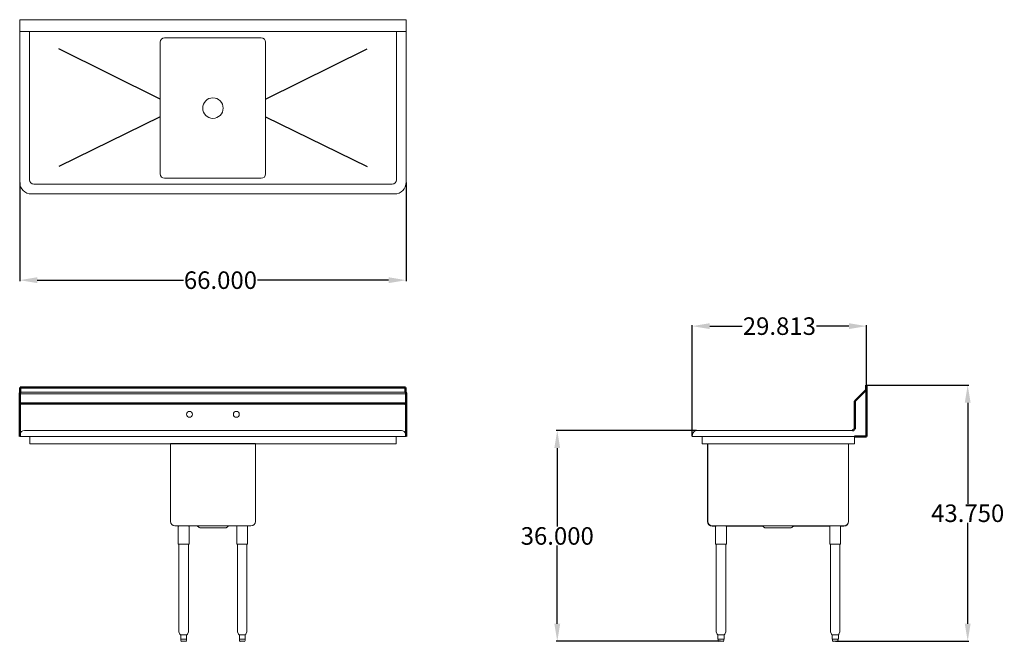
# Model space of a CAD drawing. Units: inches. Extents: x 86 to 254, y 84 to 191.
import ezdxf

# ---------------------------------------------------------------- set-up
doc = ezdxf.new("R2010")
doc.units = ezdxf.units.IN
doc.header["$LTSCALE"] = 25
doc.header["$MEASUREMENT"] = 0
for name, color, linetype, lineweight in [('AM_0', 7, 'Continuous', 30), ('AM_5', 3, 'Continuous', 15), ('Visible (ANSI)', 7, 'Continuous', 18)]:
    doc.layers.add(name, color=color, linetype=linetype, lineweight=lineweight)
doc.layers.add('PDF_Geometry', color=7, linetype='Continuous')
doc.styles.get("Standard").update_dxf_attribs({"font": 'arial.ttf'})
doc.dimstyles.new('Standard$0', dxfattribs={"dimtxt": 0.18, "dimasz": 0.18, "dimexe": 0.18, "dimexo": 0.0625, "dimgap": 0.09, "dimtad": 0, "dimtih": 1, "dimtoh": 1, "dimdec": 4, "dimzin": 0, "dimdsep": 46, "dimtxsty": 'Standard', "dimcen": 0.09, "dimadec": 0, "dimazin": 0, "dimtfac": 1, "dimtdec": 4, "dimtofl": 0, "dimtmove": 0, "dimatfit": 3, "dimfxl": 1, "dimtolj": 1, "dimtzin": 0, "dimarcsym": 0})

# ---------------------------------------------------------------- blocks, each defined once
blk = doc.blocks.new('*D3')
at = {"layer": 'AM_5', "color": 0, "lineweight": -2, "transparency": 16777216}
for p, q in [((86.03, 162.71), (86.03, 145.86)), ((152.03, 162.71), (152.03, 145.86)), ((89.03, 146.04), (113.99, 146.04)), ((149.03, 146.04), (126.63, 146.04))]:
    blk.add_line(p, q, dxfattribs=at)
at = {"layer": 'AM_5', "color": 0, "transparency": 16777216}
for points in [[(89.03, 146.54), (89.03, 145.54), (86.03, 146.04)], [(149.03, 146.54), (149.03, 145.54), (152.03, 146.04)]]:
    blk.add_solid(points, dxfattribs=at)
at = {"layer": 'Defpoints', "color": 0, "transparency": 16777216}
for p in [(86.03, 162.77), (152.03, 162.77), (152.03, 146.04)]:
    blk.add_point(p, dxfattribs=at)
at = {"layer": 'AM_5', "color": 0, "transparency": 16777216, "insert": (120.31, 146.04), "char_height": 3, "attachment_point": 5}
blk.add_mtext('\\A1;66.000', dxfattribs=at)
blk = doc.blocks.new('*D4')
at = {"layer": 'AM_5', "color": 0, "lineweight": -2, "transparency": 16777216}
for p, q in [((200.87, 119.38), (200.87, 138.37)), ((203.87, 138.19), (209.41, 138.19)), ((227.64, 138.19), (222.1, 138.19)), ((230.64, 128.16), (230.64, 138.37))]:
    blk.add_line(p, q, dxfattribs=at)
at = {"layer": 'AM_5', "color": 0, "transparency": 16777216}
for points in [[(203.87, 138.69), (203.87, 137.69), (200.87, 138.19)], [(227.64, 138.69), (227.64, 137.69), (230.64, 138.19)]]:
    blk.add_solid(points, dxfattribs=at)
at = {"layer": 'Defpoints', "color": 0, "transparency": 16777216}
for p in [(230.64, 138.19), (230.64, 128.09), (200.87, 119.32)]:
    blk.add_point(p, dxfattribs=at)
at = {"layer": 'AM_5', "color": 0, "transparency": 16777216, "insert": (215.76, 138.19), "char_height": 3, "attachment_point": 5}
blk.add_mtext('\\A1;29.813', dxfattribs=at)
blk = doc.blocks.new('*D5')
at = {"layer": 'AM_5', "color": 0, "lineweight": -2, "transparency": 16777216}
for p, q in [((201.61, 120.34), (177.65, 120.34)), ((177.83, 117.34), (177.83, 103.96)), ((177.83, 87.34), (177.83, 100.72)), ((205.73, 84.34), (177.65, 84.34))]:
    blk.add_line(p, q, dxfattribs=at)
at = {"layer": 'AM_5', "color": 0, "transparency": 16777216}
for points in [[(177.33, 117.34), (178.33, 117.34), (177.83, 120.34)], [(177.33, 87.34), (178.33, 87.34), (177.83, 84.34)]]:
    blk.add_solid(points, dxfattribs=at)
at = {"layer": 'Defpoints', "color": 0, "transparency": 16777216}
for p in [(177.83, 120.34), (201.68, 120.34), (205.79, 84.34)]:
    blk.add_point(p, dxfattribs=at)
at = {"layer": 'AM_5', "color": 0, "transparency": 16777216, "insert": (177.83, 102.34), "char_height": 3, "attachment_point": 5}
blk.add_mtext('\\A1;36.000', dxfattribs=at)
blk = doc.blocks.new('*D6')
at = {"layer": 'AM_5', "color": 0, "lineweight": -2, "transparency": 16777216}
for p, q in [((230.71, 128.09), (248.1, 128.09)), ((247.92, 125.09), (247.92, 107.84)), ((247.92, 87.34), (247.92, 104.59)), ((225.35, 84.34), (248.1, 84.34))]:
    blk.add_line(p, q, dxfattribs=at)
at = {"layer": 'AM_5', "color": 0, "transparency": 16777216}
for points in [[(247.42, 125.09), (248.42, 125.09), (247.92, 128.09)], [(247.42, 87.34), (248.42, 87.34), (247.92, 84.34)]]:
    blk.add_solid(points, dxfattribs=at)
at = {"layer": 'Defpoints', "color": 0, "transparency": 16777216}
for p in [(230.64, 128.09), (247.92, 128.09), (225.29, 84.34)]:
    blk.add_point(p, dxfattribs=at)
at = {"layer": 'AM_5', "color": 0, "transparency": 16777216, "insert": (247.92, 106.22), "char_height": 3, "attachment_point": 5}
blk.add_mtext('\\A1;43.750', dxfattribs=at)
blk = doc.blocks.new('BKS-1-1824-14-24T TOP VIEW')
for p, q in [((110.03, 176.94), (92.7, 185.54)), ((128.03, 176.94), (145.36, 185.54)), ((110.03, 173.94), (92.7, 165.44)), ((128.03, 173.94), (145.36, 165.44))]:
    blk.add_line(p, q)
at = {"layer": 'Visible (ANSI)'}
for p, q in [((152.03, 190.54), (86.03, 190.54)), ((86.03, 190.54), (86.03, 162.77)), ((152.03, 162.77), (152.03, 190.54)), ((86.03, 188.54), (152.03, 188.54)), ((87.7, 163.19), (87.7, 188.54)), ((150.36, 188.54), (150.36, 163.19)), ((110.03, 164.19), (110.03, 186.69)), ((110.03, 186.69), (110.03, 164.19)), ((127.28, 187.44), (110.78, 187.44)), ((128.03, 164.19), (128.03, 186.69)), ((128.03, 186.69), (128.03, 164.19)), ((110.78, 163.44), (127.28, 163.44)), ((149.61, 162.44), (88.45, 162.44)), ((88.03, 160.77), (150.03, 160.77))]:
    blk.add_line(p, q, dxfattribs=at)
blk.add_circle((119.03, 175.44), 1.75, dxfattribs=at)
for centre, radius, start, end in [((110.78, 186.69), 0.75, 90, 180), ((127.28, 186.69), 0.75, 0, 90), ((88.45, 163.19), 0.75, 180, 270), ((110.78, 164.19), 0.75, 180, 270), ((127.28, 164.19), 0.75, 270, 0), ((149.61, 163.19), 0.75, 270, 0), ((88.03, 162.77), 2, 180, 270), ((150.03, 162.77), 2, 270, 0)]:
    blk.add_arc(centre, radius, start, end, dxfattribs=at)
blk = doc.blocks.new('BKS-1-1824-14-24T FRONT VIEW')
for p, q in [((86.03, 123.12), (86.03, 126.67)), ((126.28, 118.06), (111.78, 118.06))]:
    blk.add_line(p, q)
at = {"layer": 'AM_0'}
for p, q in [((86.03, 126.68), (152.02, 126.62)), ((86.13, 126.91), (151.92, 126.95))]:
    blk.add_line(p, q, dxfattribs=at)
at = {"layer": 'PDF_Geometry', "lineweight": 50}
for p, q in [((86.05, 126.73), (86.03, 126.67)), ((86.03, 126.67), (86.03, 126.59)), ((86.03, 126.59), (86.03, 124.59)), ((86.09, 126.85), (86.05, 126.73)), ((86.13, 126.91), (86.09, 126.85)), ((151.91, 127.69), (86.13, 127.69)), ((86.13, 127.69), (86.13, 126.97)), ((86.13, 126.97), (86.13, 126.91)), ((151.91, 126.97), (151.91, 127.69)), ((151.93, 126.91), (151.91, 126.97)), ((151.95, 126.85), (151.93, 126.91)), ((152.01, 126.73), (151.95, 126.85)), ((152.01, 126.67), (152.01, 126.73)), ((152.03, 126.59), (152.01, 126.67)), ((152.03, 124.84), (152.03, 126.59)), ((86.07, 124.79), (86.03, 124.69)), ((86.03, 124.69), (86.03, 124.59)), ((86.03, 124.59), (86.03, 120.2)), ((86.13, 124.88), (86.07, 124.79)), ((86.19, 124.94), (86.13, 124.88)), ((86.27, 124.95), (86.19, 124.94)), ((151.77, 124.95), (86.27, 124.95)), ((151.87, 124.94), (151.77, 124.95)), ((151.95, 124.92), (151.87, 124.94)), ((152.01, 124.88), (151.95, 124.92)), ((152.03, 124.84), (152.01, 124.88)), ((152.03, 119.32), (152.03, 124.84)), ((86.03, 120.2), (86.03, 120.08)), ((86.03, 120.08), (86.03, 119.32))]:
    blk.add_line(p, q, dxfattribs=at)
at = {"layer": 'Visible (ANSI)'}
for p, q in [((86.03, 119.32), (86.1, 119.72)), ((86.03, 119.32), (86.1, 119.72)), ((86.84, 120.34), (151.22, 120.34)), ((86.84, 120.34), (87.75, 120.34)), ((150.31, 120.34), (151.22, 120.34)), ((151.96, 119.72), (152.03, 119.32)), ((151.96, 119.72), (152.03, 119.32)), ((86.09, 119.31), (86.03, 119.32)), ((86.09, 119.31), (86.03, 119.32)), ((86.03, 119.32), (87.75, 119.32)), ((86.09, 119.31), (87.75, 119.31)), ((87.75, 119.31), (87.75, 119.32)), ((87.75, 119.32), (150.31, 119.32)), ((87.75, 119.32), (87.75, 119.31)), ((87.75, 119.31), (150.31, 119.31)), ((87.75, 119.31), (87.75, 118.18)), ((87.76, 118.06), (150.3, 118.06)), ((111.78, 104.81), (111.78, 118.06)), ((126.28, 104.81), (126.28, 118.06)), ((150.31, 119.31), (150.31, 119.32)), ((150.31, 119.31), (150.31, 119.32)), ((150.31, 119.32), (152.03, 119.32)), ((150.31, 118.18), (150.31, 119.31)), ((150.31, 119.31), (151.97, 119.31)), ((151.97, 119.31), (152.03, 119.32)), ((152.03, 119.32), (151.97, 119.31)), ((125.53, 104.06), (112.53, 104.06)), ((125.53, 104.06), (112.53, 104.06)), ((113.11, 100.94), (113.11, 103.94)), ((114.96, 100.94), (114.96, 103.94)), ((116.62, 103.82), (116.42, 104)), ((116.79, 103.75), (121.27, 103.75)), ((121.44, 103.82), (121.64, 104)), ((123.11, 100.94), (123.11, 103.94)), ((124.96, 100.94), (124.96, 103.94)), ((114.96, 100.94), (113.11, 100.94)), ((113.22, 85.99), (113.22, 100.94)), ((114.84, 85.99), (114.84, 100.94)), ((124.96, 100.94), (123.11, 100.94)), ((123.22, 85.99), (123.22, 100.94)), ((124.84, 85.99), (124.84, 100.94)), ((113.39, 85.54), (113.23, 85.94)), ((114.67, 85.54), (114.83, 85.94)), ((123.39, 85.54), (123.23, 85.94)), ((124.67, 85.54), (124.83, 85.94)), ((113.5, 85.46), (113.55, 85.46)), ((113.55, 84.71), (113.55, 85.46)), ((113.55, 84.71), (113.61, 84.71)), ((113.55, 84.71), (113.55, 84.46)), ((113.6, 85.46), (113.98, 85.46)), ((113.79, 84.71), (113.61, 84.71)), ((113.67, 84.34), (114.39, 84.34)), ((113.97, 84.71), (113.79, 84.71)), ((113.97, 84.71), (114.09, 84.71)), ((114.08, 85.46), (114.46, 85.46)), ((114.27, 84.71), (114.09, 84.71)), ((114.45, 84.71), (114.27, 84.71)), ((114.45, 84.71), (114.51, 84.71)), ((114.51, 85.46), (114.56, 85.46)), ((114.51, 85.46), (114.51, 84.71)), ((114.51, 84.71), (114.51, 84.46)), ((123.5, 85.46), (123.55, 85.46)), ((123.55, 84.71), (123.55, 85.46)), ((123.55, 84.71), (123.61, 84.71)), ((123.55, 84.71), (123.55, 84.46)), ((123.6, 85.46), (123.98, 85.46)), ((123.79, 84.71), (123.61, 84.71)), ((123.67, 84.34), (124.39, 84.34)), ((123.97, 84.71), (123.79, 84.71)), ((123.97, 84.71), (124.09, 84.71)), ((124.08, 85.46), (124.46, 85.46)), ((124.27, 84.71), (124.09, 84.71)), ((124.45, 84.71), (124.27, 84.71)), ((124.45, 84.71), (124.51, 84.71)), ((124.51, 85.46), (124.56, 85.46)), ((124.51, 85.46), (124.51, 84.71)), ((124.51, 84.71), (124.51, 84.46))]:
    blk.add_line(p, q, dxfattribs=at)
for centre in [(115.03, 123.12), (123.03, 123.12)]:
    blk.add_circle(centre, 0.5, dxfattribs=at)
for centre, radius, start, end in [((86.84, 119.59), 0.75, 90, 170), ((86.84, 119.59), 0.75, 90, 170), ((151.22, 119.59), 0.75, 10, 90), ((151.22, 119.59), 0.75, 10, 90), ((112.53, 104.81), 0.75, 180, 270), ((125.53, 104.81), 0.75, 270, 0), ((113.23, 103.94), 0.125, 95.7392, 180), ((114.83, 103.94), 0.125, 0, 84.2608), ((116.25, 103.81), 0.25, 47.7263, 90), ((116.79, 104), 0.25, 227.7263, 270), ((121.27, 104), 0.25, 270, 312.2737), ((121.81, 103.81), 0.25, 90, 132.2737), ((123.23, 103.94), 0.125, 95.7392, 180), ((124.83, 103.94), 0.125, 0, 84.2608), ((113.34, 85.99), 0.125, 180, 202), ((114.72, 85.99), 0.125, 338, 0), ((123.34, 85.99), 0.125, 180, 202), ((124.72, 85.99), 0.125, 338, 0), ((113.5, 85.59), 0.125, 202, 270), ((113.67, 84.46), 0.125, 180, 270), ((114.39, 84.46), 0.125, 270, 0), ((114.56, 85.59), 0.125, 270, 338), ((123.5, 85.59), 0.125, 202, 270), ((123.67, 84.46), 0.125, 180, 270), ((124.39, 84.46), 0.125, 270, 0), ((124.56, 85.59), 0.125, 270, 338)]:
    blk.add_arc(centre, radius, start, end, dxfattribs=at)
for points, knots in [([(87.75, 118.18), (87.75, 118.14), (87.75, 118.1), (87.76, 118.08), (87.76, 118.07), (87.76, 118.06), (87.76, 118.06)], [0, 0, 0, 0, 1.059735, 1.059735, 1.059735, 1.570796, 1.570796, 1.570796, 1.570796]), ([(150.3, 118.06), (150.3, 118.06), (150.3, 118.09), (150.31, 118.12), (150.31, 118.14), (150.31, 118.16), (150.31, 118.18)], [0, 0, 0, 0, 1.059735, 1.059735, 1.059735, 1.570796, 1.570796, 1.570796, 1.570796]), ([(113.55, 85.46), (113.55, 85.46), (113.55, 85.46), (113.56, 85.46), (113.56, 85.46), (113.57, 85.46), (113.58, 85.46), (113.59, 85.46), (113.6, 85.46), (113.6, 85.46)], [1.3609295, 1.3609295, 1.3609295, 1.3609295, 1.4172075, 1.4172075, 1.510436, 1.510436, 1.6046293, 1.6046293, 1.6505857, 1.6505857, 1.6505857, 1.6505857]), ([(113.98, 85.46), (113.98, 85.46), (113.99, 85.46), (114.02, 85.46), (114.03, 85.46), (114.06, 85.46), (114.07, 85.46), (114.08, 85.46)], [1.3673839, 1.3673839, 1.3673839, 1.3673839, 1.4498389, 1.4498389, 1.5590098, 1.5590098, 1.6593428, 1.6593428, 1.6593428, 1.6593428]), ([(114.46, 85.46), (114.46, 85.46), (114.47, 85.46), (114.48, 85.46), (114.49, 85.46), (114.5, 85.46), (114.51, 85.46), (114.51, 85.46), (114.51, 85.46), (114.51, 85.46)], [1.3609295, 1.3609295, 1.3609295, 1.3609295, 1.4172075, 1.4172075, 1.510436, 1.510436, 1.6046293, 1.6046293, 1.6505857, 1.6505857, 1.6505857, 1.6505857]), ([(123.55, 85.46), (123.55, 85.46), (123.55, 85.46), (123.56, 85.46), (123.56, 85.46), (123.57, 85.46), (123.58, 85.46), (123.59, 85.46), (123.6, 85.46), (123.6, 85.46)], [1.3609295, 1.3609295, 1.3609295, 1.3609295, 1.4172075, 1.4172075, 1.510436, 1.510436, 1.6046293, 1.6046293, 1.6505857, 1.6505857, 1.6505857, 1.6505857]), ([(123.98, 85.46), (123.98, 85.46), (123.99, 85.46), (124.02, 85.46), (124.03, 85.46), (124.06, 85.46), (124.07, 85.46), (124.08, 85.46)], [1.3673839, 1.3673839, 1.3673839, 1.3673839, 1.4498389, 1.4498389, 1.5590098, 1.5590098, 1.6593428, 1.6593428, 1.6593428, 1.6593428]), ([(124.46, 85.46), (124.46, 85.46), (124.47, 85.46), (124.48, 85.46), (124.49, 85.46), (124.5, 85.46), (124.51, 85.46), (124.51, 85.46), (124.51, 85.46), (124.51, 85.46)], [1.3609295, 1.3609295, 1.3609295, 1.3609295, 1.4172075, 1.4172075, 1.510436, 1.510436, 1.6046293, 1.6046293, 1.6505857, 1.6505857, 1.6505857, 1.6505857])]:
    blk.add_open_spline(points, degree=3, knots=knots, dxfattribs=at)
blk = doc.blocks.new('BKS-1-1824-14-24T SIDE VIEW')
at = {"layer": 'PDF_Geometry', "lineweight": 50}
for p, q in [((230.62, 128.09), (230.6, 128.09)), ((230.6, 128.09), (230.6, 127.37)), ((230.64, 128.09), (230.62, 128.09)), ((230.64, 119.32), (230.64, 128.09)), ((230.48, 127.17), (228.64, 125.36)), ((230.54, 127.23), (230.48, 127.17)), ((230.58, 127.31), (230.54, 127.23)), ((230.6, 127.37), (230.58, 127.31)), ((228.4, 120.42), (228.24, 120.34)), ((228.5, 120.5), (228.4, 120.42)), ((228.58, 120.6), (228.5, 120.5)), ((228.64, 120.72), (228.58, 120.6)), ((228.64, 120.84), (228.64, 120.72)), ((228.58, 119.32), (230.64, 119.32)), ((228.7, 119.32), (228.74, 119.32)), ((228.74, 119.32), (228.82, 119.32)), ((228.82, 119.32), (228.9, 119.32))]:
    blk.add_line(p, q, dxfattribs=at)
blk.add_lwpolyline([(228.64, 125.36), (228.64, 120.82)], dxfattribs=at)
at = {"layer": 'Visible (ANSI)'}
for p, q in [((200.94, 119.72), (200.87, 119.32)), ((200.94, 119.72), (200.87, 119.32)), ((202.58, 120.34), (201.68, 120.34)), ((228.24, 120.34), (202.58, 120.34)), ((200.93, 119.31), (200.87, 119.32)), ((202.58, 119.32), (200.87, 119.32)), ((200.87, 119.32), (200.93, 119.31)), ((202.58, 119.31), (200.93, 119.31)), ((202.58, 119.31), (202.58, 119.32)), ((228.58, 119.32), (202.58, 119.32)), ((202.58, 119.31), (202.58, 119.32)), ((228.58, 119.31), (202.58, 119.31)), ((202.58, 118.18), (202.58, 119.31)), ((228.58, 118.06), (202.6, 118.06)), ((203.54, 118), (203.49, 118)), ((203.49, 118), (203.49, 104.81)), ((203.54, 104.81), (203.54, 118.06)), ((227.54, 104.81), (227.54, 118.06)), ((227.59, 118), (227.54, 118)), ((227.59, 104.81), (227.59, 118)), ((228.58, 119.31), (228.58, 119.32)), ((228.58, 119.31), (228.58, 119.32)), ((228.58, 119.31), (228.58, 118.18)), ((230.64, 119.31), (228.58, 119.31)), ((228.58, 118.06), (228.58, 118.18)), ((228.64, 119.31), (228.76, 119.31)), ((204.29, 104.06), (226.79, 104.06)), ((204.29, 104.01), (204.89, 104.01)), ((204.87, 100.94), (204.87, 103.94)), ((206.69, 104.01), (212.91, 104.01)), ((206.72, 100.94), (206.72, 103.94)), ((213.13, 103.82), (212.93, 104)), ((217.78, 103.75), (213.3, 103.75)), ((217.95, 103.82), (218.15, 104)), ((218.17, 104.01), (224.39, 104.01)), ((224.37, 100.94), (224.37, 103.94)), ((226.19, 104.01), (226.79, 104.01)), ((226.22, 100.94), (226.22, 103.94)), ((204.87, 100.94), (206.72, 100.94)), ((204.98, 85.99), (204.98, 100.94)), ((206.6, 85.99), (206.6, 100.94)), ((224.37, 100.94), (226.22, 100.94)), ((224.48, 85.99), (224.48, 100.94)), ((226.1, 85.99), (226.1, 100.94)), ((205.15, 85.54), (204.99, 85.94)), ((206.43, 85.54), (206.59, 85.94)), ((224.65, 85.54), (224.49, 85.94)), ((225.93, 85.54), (226.09, 85.94)), ((205.25, 85.46), (205.25, 84.71)), ((205.27, 84.71), (205.25, 84.71)), ((205.48, 85.46), (205.27, 85.46)), ((205.27, 84.71), (205.37, 84.71)), ((205.31, 84.71), (205.31, 84.46)), ((205.37, 84.71), (205.48, 84.71)), ((206.15, 84.34), (205.43, 84.34)), ((205.59, 84.71), (205.48, 84.71)), ((206, 85.46), (205.58, 85.46)), ((205.59, 84.71), (205.79, 84.71)), ((205.79, 84.71), (206, 84.71)), ((206.1, 84.71), (206, 84.71)), ((206.31, 85.46), (206.1, 85.46)), ((206.1, 84.71), (206.21, 84.71)), ((206.21, 84.71), (206.31, 84.71)), ((206.27, 84.71), (206.27, 84.46)), ((206.33, 84.71), (206.31, 84.71)), ((206.33, 85.46), (206.33, 84.71)), ((224.75, 85.46), (224.75, 84.71)), ((224.77, 84.71), (224.75, 84.71)), ((224.98, 85.46), (224.77, 85.46)), ((224.77, 84.71), (224.87, 84.71)), ((224.81, 84.71), (224.81, 84.46)), ((224.87, 84.71), (224.98, 84.71)), ((225.65, 84.34), (224.93, 84.34)), ((225.09, 84.71), (224.98, 84.71)), ((225.5, 85.46), (225.08, 85.46)), ((225.09, 84.71), (225.29, 84.71)), ((225.29, 84.71), (225.5, 84.71)), ((225.6, 84.71), (225.5, 84.71)), ((225.81, 85.46), (225.6, 85.46)), ((225.6, 84.71), (225.71, 84.71)), ((225.71, 84.71), (225.81, 84.71)), ((225.77, 84.71), (225.77, 84.46)), ((225.83, 84.71), (225.81, 84.71)), ((225.83, 85.46), (225.83, 84.71))]:
    blk.add_line(p, q, dxfattribs=at)
for centre, radius, start, end in [((201.68, 119.59), 0.75, 90, 170), ((201.68, 119.59), 0.75, 90, 170), ((204.29, 104.81), 0.798, 180, 270), ((204.29, 104.81), 0.75, 180, 270), ((226.79, 104.81), 0.75, 270, 0), ((226.79, 104.81), 0.798, 270, 0), ((204.99, 103.94), 0.125, 95.7392, 180), ((206.59, 103.94), 0.125, 0, 84.2608), ((212.76, 103.81), 0.25, 47.7263, 90), ((213.3, 104), 0.25, 227.7263, 270), ((217.78, 104), 0.25, 270, 312.2737), ((218.32, 103.81), 0.25, 90, 132.2737), ((224.49, 103.94), 0.125, 95.7392, 180), ((226.09, 103.94), 0.125, 0, 84.2608), ((205.1, 85.99), 0.125, 180, 202), ((206.48, 85.99), 0.125, 338, 0), ((224.6, 85.99), 0.125, 180, 202), ((225.98, 85.99), 0.125, 338, 0), ((205.26, 85.59), 0.125, 202, 265.4842), ((205.43, 84.46), 0.125, 180, 270), ((206.15, 84.46), 0.125, 270, 0), ((206.32, 85.59), 0.125, 274.5158, 338), ((224.76, 85.59), 0.125, 202, 265.4842), ((224.93, 84.46), 0.125, 180, 270), ((225.65, 84.46), 0.125, 270, 0), ((225.82, 85.59), 0.125, 274.5158, 338)]:
    blk.add_arc(centre, radius, start, end, dxfattribs=at)
for points, knots in [([(202.6, 118.06), (202.6, 118.06), (202.59, 118.09), (202.59, 118.12), (202.59, 118.14), (202.59, 118.16), (202.58, 118.18)], [0, 0, 0, 0, 1.059735, 1.059735, 1.059735, 1.570796, 1.570796, 1.570796, 1.570796]), ([(205.27, 85.46), (205.26, 85.46), (205.26, 85.46), (205.26, 85.46), (205.25, 85.46), (205.25, 85.46)], [1.3673839, 1.3673839, 1.3673839, 1.3673839, 1.4498389, 1.4498389, 1.51382, 1.51382, 1.51382, 1.51382]), ([(205.58, 85.46), (205.57, 85.46), (205.56, 85.46), (205.54, 85.46), (205.53, 85.46), (205.51, 85.46), (205.5, 85.46), (205.49, 85.46), (205.48, 85.46), (205.48, 85.46)], [1.3609295, 1.3609295, 1.3609295, 1.3609295, 1.4172075, 1.4172075, 1.510436, 1.510436, 1.6046293, 1.6046293, 1.6505857, 1.6505857, 1.6505857, 1.6505857]), ([(206.1, 85.46), (206.1, 85.46), (206.09, 85.46), (206.08, 85.46), (206.07, 85.46), (206.05, 85.46), (206.03, 85.46), (206.02, 85.46), (206.01, 85.46), (206, 85.46)], [1.3609295, 1.3609295, 1.3609295, 1.3609295, 1.4172075, 1.4172075, 1.510436, 1.510436, 1.6046293, 1.6046293, 1.6505857, 1.6505857, 1.6505857, 1.6505857]), ([(206.33, 85.46), (206.33, 85.46), (206.33, 85.46), (206.32, 85.46), (206.32, 85.46), (206.31, 85.46)], [1.51382, 1.51382, 1.51382, 1.51382, 1.5590098, 1.5590098, 1.6593428, 1.6593428, 1.6593428, 1.6593428]), ([(224.77, 85.46), (224.76, 85.46), (224.76, 85.46), (224.76, 85.46), (224.75, 85.46), (224.75, 85.46)], [1.3673839, 1.3673839, 1.3673839, 1.3673839, 1.4498389, 1.4498389, 1.51382, 1.51382, 1.51382, 1.51382]), ([(225.08, 85.46), (225.07, 85.46), (225.06, 85.46), (225.04, 85.46), (225.03, 85.46), (225.01, 85.46), (225, 85.46), (224.99, 85.46), (224.98, 85.46), (224.98, 85.46)], [1.3609295, 1.3609295, 1.3609295, 1.3609295, 1.4172075, 1.4172075, 1.510436, 1.510436, 1.6046293, 1.6046293, 1.6505857, 1.6505857, 1.6505857, 1.6505857]), ([(225.6, 85.46), (225.6, 85.46), (225.59, 85.46), (225.58, 85.46), (225.57, 85.46), (225.55, 85.46), (225.53, 85.46), (225.52, 85.46), (225.51, 85.46), (225.5, 85.46)], [1.3609295, 1.3609295, 1.3609295, 1.3609295, 1.4172075, 1.4172075, 1.510436, 1.510436, 1.6046293, 1.6046293, 1.6505857, 1.6505857, 1.6505857, 1.6505857]), ([(225.83, 85.46), (225.83, 85.46), (225.83, 85.46), (225.82, 85.46), (225.82, 85.46), (225.81, 85.46)], [1.51382, 1.51382, 1.51382, 1.51382, 1.5590098, 1.5590098, 1.6593428, 1.6593428, 1.6593428, 1.6593428])]:
    blk.add_open_spline(points, degree=3, knots=knots, dxfattribs=at)

msp = doc.modelspace()

# ---------------------------------------------------------------- block references
for name in ['BKS-1-1824-14-24T TOP VIEW', 'BKS-1-1824-14-24T SIDE VIEW', 'BKS-1-1824-14-24T FRONT VIEW']:
    msp.add_blockref(name, (0, 0))

# ---------------------------------------------------------------- dimensions: what is measured, and where the dimension line sits
at = {"layer": 'AM_5', "color": 1}
dim = msp.add_linear_dim(base=(152.03, 146.0411), p1=(86.03, 162.7678), p2=(152.03, 162.7678), angle=180, text='66.000', dimstyle='Standard$0', override={"dimtxt": 3, "dimasz": 3, "dimdec": 3}, dxfattribs=at)
dim.commit()
dim.dimension.update_dxf_attribs({"geometry": '*D3', "text_midpoint": (120.3096, 146.0411), "dimtype": 160})
dim = msp.add_linear_dim(base=(230.6436, 138.1902), p1=(200.8672, 119.3172), p2=(230.6436, 128.095), text='29.813', dimstyle='Standard$0', override={"dimtxt": 3, "dimasz": 3, "dimdec": 3, "dimpost": ''}, dxfattribs=at)
dim.commit()
dim.dimension.update_dxf_attribs({"geometry": '*D4', "text_midpoint": (215.7554, 138.1902)})
dim = msp.add_linear_dim(base=(247.9244, 128.095), p1=(225.2907, 84.3387), p2=(230.6436, 128.095), angle=90, text='43.750', dimstyle='Standard$0', override={"dimtxt": 3, "dimasz": 3, "dimdec": 3, "dimpost": ''}, dxfattribs=at)
dim.commit()
dim.dimension.update_dxf_attribs({"geometry": '*D6', "text_midpoint": (247.9244, 106.2168)})
dim = msp.add_linear_dim(base=(177.8252, 120.3387), p1=(205.7907, 84.3387), p2=(201.6766, 120.3387), angle=90, dimstyle='Standard$0', override={"dimtxt": 3, "dimasz": 3, "dimdec": 3, "dimpost": ''}, dxfattribs=at)
dim.commit()
dim.dimension.update_dxf_attribs({"geometry": '*D5', "text_midpoint": (177.8252, 102.3387)})

doc.saveas('drawing.dxf')
